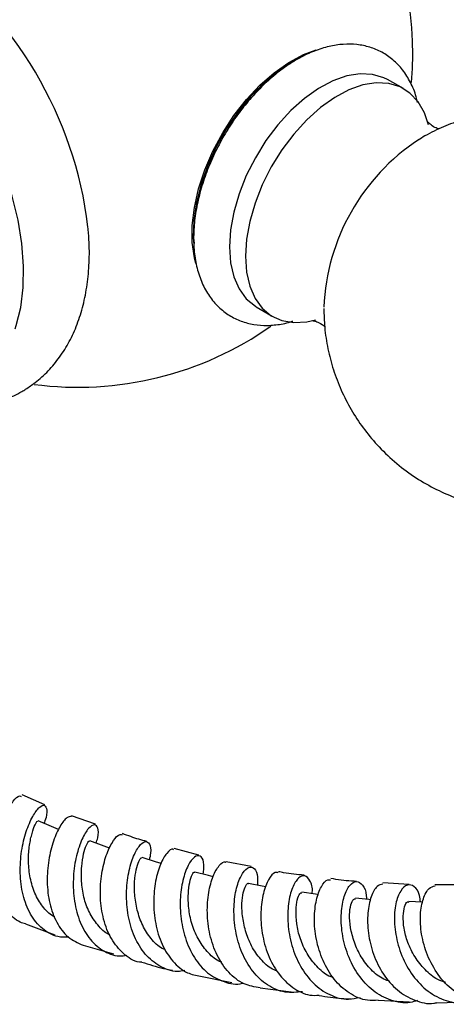
# Model space of a CAD drawing. Units: millimetres. Extents: x 5 to 995, y 5 to 995.
# Drawn here: x 830 to 847, y 687 to 726 of the extents above; entities that cross this region are included whole.
import ezdxf

# ---------------------------------------------------------------- set-up
doc = ezdxf.new("R2010")
doc.units = ezdxf.units.MM

msp = doc.modelspace()

# ---------------------------------------------------------------- linework, layer by layer
at = {"color": 7, "linetype": 'Continuous', "lineweight": 25}
for p, q in [((845.247, 723.606), (844.607, 723.966)), ((836.924, 717.819), (836.963, 717.473)), ((839.416, 714.974), (840.048, 714.599)), ((831.051, 695.259), (830.149, 695.655)), ((833.058, 694.499), (832.111, 694.829)), ((837.152, 693.273), (836.166, 693.533)), ((839.224, 692.825), (838.225, 693.015)), ((845.468, 692.113), (844.433, 692.173)), ((847.517, 692.106), (846.492, 692.095)), ((830.286, 690.553), (831.449, 690.115)), ((832.569, 689.716), (833.763, 689.369)), ((837.216, 688.487), (838.451, 688.23)), ((839.571, 688.022), (840.799, 687.863)), ((844.244, 687.532), (845.489, 687.469)), ((846.572, 687.433), (847.804, 687.469))]:
    msp.add_line(p, q, dxfattribs=at)
at = {"color": 7, "linetype": 'Continuous', "lineweight": 25, "flags": 128}
for points in [[(829.874, 714.107), (829.915, 714.229), (830.098, 714.951), (830.198, 715.74), (830.214, 716.585), (830.146, 717.476), (829.994, 718.4), (829.76, 719.346), (829.448, 720.301), (829.061, 721.253), (828.605, 722.189), (828.086, 723.098), (827.51, 723.966), (826.884, 724.784), (826.218, 725.541), (825.519, 726.226), (824.797, 726.83), (824.061, 727.347), (823.321, 727.768), (822.587, 728.089), (821.867, 728.305), (821.652, 728.349)], [(837.028, 716.682), (836.972, 716.905), (836.888, 717.519), (836.888, 718.188), (836.972, 718.9), (837.139, 719.637), (837.385, 720.386), (837.705, 721.129), (838.093, 721.851), (838.538, 722.537), (839.033, 723.172), (839.567, 723.742), (840.128, 724.235), (840.705, 724.641), (841.284, 724.951), (841.788, 725.14)], [(841.092, 724.804), (840.85, 724.672), (840.278, 724.294), (839.719, 723.828), (839.184, 723.282), (838.684, 722.67), (838.231, 722.004), (837.833, 721.298), (837.5, 720.568), (837.238, 719.828), (837.053, 719.095), (836.949, 718.384), (836.928, 717.711), (836.944, 717.444)], [(844.607, 723.966), (844.471, 724.035), (844.024, 724.171), (843.53, 724.196), (843.001, 724.11), (842.449, 723.915), (841.888, 723.615), (841.329, 723.218), (840.787, 722.734), (840.275, 722.172), (839.803, 721.547), (839.383, 720.873), (839.026, 720.166), (838.738, 719.442), (838.528, 718.719), (838.4, 718.013), (838.357, 717.341)], [(846.233, 722.177), (846.075, 722.649), (845.825, 723.087), (845.501, 723.432), (845.111, 723.675), (844.663, 723.811), (844.169, 723.836), (843.639, 723.75), (843.086, 723.554), (842.524, 723.255), (841.965, 722.857), (841.422, 722.372), (840.908, 721.809), (840.436, 721.183), (840.015, 720.508), (839.657, 719.8), (839.37, 719.075), (839.159, 718.35), (839.031, 717.643), (838.988, 716.97)], [(838.357, 717.341), (838.4, 716.719), (838.528, 716.161), (838.738, 715.68), (839.026, 715.288), (839.383, 714.994), (839.416, 714.974)], [(838.988, 716.97), (839.031, 716.347), (839.159, 715.788), (839.37, 715.307), (839.657, 714.914), (840.015, 714.619), (840.436, 714.429), (840.908, 714.349), (841.422, 714.379), (841.767, 714.457)], [(831.598, 694.285), (831.314, 694.406), (830.782, 694.634)], [(833.617, 693.552), (833.296, 693.67), (832.827, 693.843)], [(835.652, 692.945), (835.437, 693.012), (834.898, 693.18)], [(837.711, 692.421), (837.534, 692.466), (836.994, 692.604)], [(839.8, 692.015), (839.647, 692.046), (839.109, 692.155)], [(841.879, 691.706), (841.76, 691.724), (841.226, 691.804)], [(843.943, 691.508), (843.88, 691.515), (843.352, 691.567)], [(846.01, 691.418), (845.981, 691.419), (845.46, 691.443)]]:
    msp.add_lwpolyline(points, dxfattribs=at)
at = {"color": 7, "linetype": 'Continuous', "lineweight": 25}
for centre, radius, start, end in [((832.364, 725.039), 13.25, 354.8712, 68.0176), ((817.122, 716.227), 15.755, 6.9766, 54.2994), ((850.463, 714.598), 8.377, 123.5188, 177.4907), ((832.364, 725.039), 13.25, 262.4795, 305.1584)]:
    msp.add_arc(centre, radius, start, end, dxfattribs=at)
for points, knots in [([(845.799, 723.051), (845.784, 723.127), (845.726, 723.415), (845.535, 723.855), (845.229, 724.351), (844.845, 724.753), (844.404, 725.057), (843.919, 725.26), (843.401, 725.365), (842.858, 725.374), (842.294, 725.287), (841.712, 725.105), (841.122, 724.826), (840.535, 724.457), (839.964, 724.004), (839.419, 723.478), (838.91, 722.889), (838.445, 722.249), (838.031, 721.568), (837.674, 720.857), (837.381, 720.128), (837.156, 719.391), (837.006, 718.659), (836.946, 718.091), (836.942, 717.772), (836.941, 717.685)], [0, 0, 0, 0, 0.01738, 0.0650085, 0.1114386, 0.1562216, 0.1994964, 0.2419116, 0.2841561, 0.3269723, 0.370975, 0.4163655, 0.4628994, 0.5100848, 0.5574472, 0.604716, 0.6518422, 0.698851, 0.7458002, 0.7927605, 0.8397899, 0.88696, 0.9343484, 0.9820199, 1, 1, 1, 1]), ([(842.094, 714.911), (842.101, 714.661), (842.116, 714.125), (842.242, 713.31), (842.459, 712.478), (842.767, 711.672), (843.161, 710.901), (843.637, 710.175), (844.209, 709.479), (844.876, 708.834), (845.632, 708.26), (846.435, 707.787), (847.271, 707.416), (848.129, 707.146), (848.997, 706.976), (849.864, 706.902), (850.722, 706.921), (851.56, 707.03), (852.371, 707.223), (853.149, 707.496), (853.887, 707.844), (854.582, 708.264), (855.231, 708.752), (855.829, 709.309), (856.376, 709.937), (856.867, 710.641), (857.293, 711.43), (857.624, 712.263), (857.853, 713.116), (857.984, 713.959), (858.023, 714.811), (857.97, 715.665), (857.825, 716.511), (857.589, 717.338), (857.265, 718.139), (856.855, 718.902), (856.364, 719.618), (855.778, 720.301), (855.098, 720.93), (854.334, 721.487), (853.524, 721.942), (852.683, 722.296), (851.823, 722.548), (850.954, 722.702), (850.088, 722.759), (849.234, 722.724), (848.4, 722.6), (847.593, 722.394), (846.824, 722.104), (846.234, 721.827), (845.919, 721.623), (845.831, 721.566)], [0, 0, 0, 0, 0.017949, 0.038396, 0.058902, 0.079477, 0.100113, 0.120802, 0.141534, 0.164523, 0.187144, 0.209341, 0.23114, 0.252566, 0.27364, 0.294382, 0.314812, 0.334949, 0.35482, 0.374455, 0.393901, 0.413225, 0.432525, 0.451947, 0.471697, 0.492049, 0.513324, 0.535799, 0.556128, 0.576445, 0.59678, 0.617164, 0.637613, 0.658132, 0.678719, 0.699367, 0.720065, 0.740804, 0.763719, 0.786265, 0.808391, 0.830124, 0.851487, 0.872502, 0.893189, 0.913567, 0.933656, 0.953483, 0.973082, 0.992502, 1, 1, 1, 1]), ([(846.656, 722.009), (846.645, 722.011), (846.589, 722.022), (846.418, 722.1), (846.259, 722.226), (846.185, 722.323), (846.186, 722.323), (846.186, 722.323)], [0, 0, 0, 0, 0.063779, 0.334601, 0.639156, 0.868614, 1, 1, 1, 1]), ([(830.293, 711.713), (830.42, 711.798), (830.739, 712.012), (831.198, 712.431), (831.652, 712.976), (832.034, 713.594), (832.346, 714.281), (832.582, 715.034), (832.741, 715.849), (832.815, 716.719), (832.82, 717.496), (832.768, 717.99), (832.749, 718.17)], [0, 0, 0, 0, 0.067315, 0.169582, 0.272269, 0.376533, 0.483185, 0.592614, 0.704687, 0.818819, 0.934212, 1, 1, 1, 1]), ([(836.941, 717.685), (836.943, 717.562), (836.95, 717.209), (837.028, 716.654), (837.205, 716.048), (837.47, 715.51), (837.815, 715.057), (838.227, 714.698), (838.69, 714.44), (839.19, 714.282), (839.72, 714.219), (840.273, 714.261), (840.657, 714.327), (840.855, 714.404), (840.862, 714.406)], [0, 0, 0, 0, 0.053878, 0.1548948, 0.2557791, 0.3549422, 0.4510352, 0.543634, 0.6335829, 0.7224807, 0.8116338, 0.9026633, 0.996501, 1, 1, 1, 1]), ([(841.629, 714.428), (841.629, 714.428), (841.626, 714.429), (841.736, 714.416), (841.919, 714.349), (842.08, 714.241), (842.122, 714.192), (842.128, 714.186)], [0, 0, 0, 0, 0.128444, 0.357599, 0.620436, 0.948958, 1, 1, 1, 1]), ([(826.662, 711.089), (826.866, 711.055), (827.335, 710.977), (828.054, 710.983), (828.802, 711.086), (829.501, 711.297), (829.989, 711.527), (830.242, 711.682), (830.293, 711.713)], [0, 0, 0, 0, 0.158891, 0.36542, 0.566099, 0.761057, 0.951521, 1, 1, 1, 1]), ([(830.286, 690.553), (830.215, 690.572), (829.925, 690.651), (829.545, 691.067), (829.199, 691.75), (829.05, 692.59), (829.079, 693.468), (829.253, 694.294), (829.517, 694.982), (829.804, 695.445), (830.035, 695.657), (830.099, 695.608), (830.121, 695.592)], [0, 0, 0, 0, 0.036678, 0.151357, 0.264948, 0.377876, 0.490242, 0.602215, 0.714229, 0.826739, 0.939868, 1, 1, 1, 1]), ([(832.007, 690.025), (831.858, 690.023), (831.469, 690.019), (830.933, 690.335), (830.456, 690.908), (830.161, 691.686), (830.054, 692.564), (830.113, 693.447), (830.303, 694.236), (830.571, 694.843), (830.843, 695.203), (831.061, 695.288), (831.142, 695.084), (831.131, 694.798), (831.028, 694.567), (831.014, 694.535)], [0, 0, 0, 0, 0.052969, 0.138384, 0.223582, 0.308548, 0.393175, 0.477636, 0.562137, 0.646637, 0.731179, 0.815967, 0.901045, 0.986294, 1, 1, 1, 1]), ([(832.104, 694.802), (832.048, 694.802), (831.929, 694.802), (831.654, 694.452), (831.384, 693.867), (831.187, 693.091), (831.12, 692.222), (831.217, 691.353), (831.499, 690.589), (831.949, 689.989), (832.361, 689.802), (832.566, 689.709)], [0, 0, 0, 0, 0.1038195, 0.2178328, 0.3308167, 0.4429521, 0.5546416, 0.6661282, 0.7775732, 0.8893263, 1, 1, 1, 1]), ([(831.445, 690.839), (831.444, 690.839), (831.27, 690.898), (830.993, 691.178), (830.669, 691.679), (830.476, 692.29), (830.392, 692.93), (830.416, 693.543), (830.514, 694.055), (830.636, 694.425), (830.744, 694.63), (830.764, 694.617), (830.772, 694.612)], [0, 0, 0, 0, 0.000731, 0.117393, 0.233674, 0.349913, 0.465788, 0.581364, 0.696885, 0.812667, 0.928279, 1, 1, 1, 1]), ([(833.08, 693.75), (833.104, 693.821), (833.195, 694.092), (833.166, 694.379), (833.027, 694.524), (832.783, 694.37), (832.516, 693.938), (832.288, 693.27), (832.16, 692.442), (832.184, 691.55), (832.386, 690.697), (832.769, 689.973), (833.317, 689.484), (833.852, 689.254), (834.198, 689.298), (834.3, 689.31)], [0, 0, 0, 0, 0.0306829, 0.1162961, 0.2017456, 0.2869057, 0.3718869, 0.4567487, 0.5414199, 0.6258585, 0.7103241, 0.7949442, 0.8796732, 0.9645845, 1, 1, 1, 1]), ([(834.887, 689.034), (834.856, 689.035), (834.584, 689.051), (834.149, 689.356), (833.659, 689.934), (833.35, 690.721), (833.225, 691.594), (833.27, 692.458), (833.447, 693.218), (833.695, 693.779), (833.95, 694.098), (834.064, 694.088), (834.115, 694.083)], [0, 0, 0, 0, 0.014995, 0.128817, 0.241648, 0.353584, 0.465093, 0.57625, 0.687272, 0.798598, 0.910608, 1, 1, 1, 1]), ([(835.085, 693.819), (834.981, 693.845), (834.661, 693.926), (834.343, 694.045), (834.127, 694.127)], [0, 0, 0, 0, 0.322211, 1, 1, 1, 1]), ([(833.625, 690.127), (833.613, 690.131), (833.426, 690.197), (833.138, 690.502), (832.793, 690.996), (832.577, 691.608), (832.49, 692.245), (832.502, 692.841), (832.581, 693.35), (832.695, 693.693), (832.79, 693.849), (832.811, 693.828), (832.817, 693.822)], [0, 0, 0, 0, 0.008473, 0.126012, 0.243333, 0.360141, 0.476631, 0.593278, 0.709674, 0.826057, 0.942684, 1, 1, 1, 1]), ([(836.587, 688.71), (836.52, 688.696), (836.205, 688.631), (835.672, 688.808), (835.067, 689.243), (834.616, 689.932), (834.346, 690.769), (834.26, 691.661), (834.333, 692.503), (834.526, 693.198), (834.782, 693.665), (835.034, 693.858), (835.205, 693.75), (835.273, 693.47), (835.205, 693.181), (835.184, 693.091)], [0, 0, 0, 0, 0.0230836, 0.1090165, 0.1945948, 0.280006, 0.3651756, 0.4500569, 0.5348904, 0.6198232, 0.7048126, 0.7898811, 0.8752301, 0.9608467, 1, 1, 1, 1]), ([(836.15, 693.484), (836.141, 693.492), (836.079, 693.55), (835.877, 693.376), (835.62, 692.949), (835.417, 692.266), (835.334, 691.44), (835.409, 690.559), (835.662, 689.727), (836.096, 689.048), (836.628, 688.596), (837.037, 688.515), (837.214, 688.48)], [0, 0, 0, 0, 0.019358, 0.133516, 0.246684, 0.35888, 0.470486, 0.581689, 0.69262, 0.803581, 0.915079, 1, 1, 1, 1]), ([(835.832, 689.531), (835.809, 689.539), (835.607, 689.607), (835.29, 689.901), (834.938, 690.41), (834.714, 691.021), (834.599, 691.651), (834.591, 692.243), (834.666, 692.723), (834.771, 693.041), (834.864, 693.196), (834.883, 693.165), (834.888, 693.157)], [0, 0, 0, 0, 0.015567, 0.1341, 0.252284, 0.370364, 0.488238, 0.605798, 0.723291, 0.841143, 0.958875, 1, 1, 1, 1]), ([(837.318, 692.521), (837.334, 692.654), (837.374, 692.979), (837.253, 693.244), (837.037, 693.281), (836.777, 693.012), (836.546, 692.475), (836.403, 691.728), (836.406, 690.862), (836.584, 689.981), (836.946, 689.19), (837.474, 688.573), (838.136, 688.241), (838.64, 688.129), (838.896, 688.208), (838.905, 688.211)], [0, 0, 0, 0, 0.059177, 0.145082, 0.230731, 0.31619, 0.401544, 0.486702, 0.571589, 0.656416, 0.741338, 0.826325, 0.911401, 0.996821, 1, 1, 1, 1]), ([(839.571, 688.026), (839.356, 688.062), (838.898, 688.138), (838.308, 688.606), (837.844, 689.292), (837.558, 690.127), (837.457, 691.003), (837.519, 691.817), (837.706, 692.482), (837.95, 692.888), (838.146, 693.053), (838.212, 692.997), (838.218, 692.991)], [0, 0, 0, 0, 0.099894, 0.212062, 0.323296, 0.433854, 0.544185, 0.654371, 0.764643, 0.875433, 0.987049, 1, 1, 1, 1]), ([(841.254, 687.868), (841.022, 687.846), (840.537, 687.799), (839.85, 688.098), (839.256, 688.649), (838.822, 689.409), (838.576, 690.276), (838.511, 691.148), (838.603, 691.917), (838.809, 692.493), (839.071, 692.807), (839.309, 692.821), (839.474, 692.578), (839.47, 692.237), (839.469, 692.083)], [0, 0, 0, 0, 0.078265, 0.163853, 0.249102, 0.334231, 0.419133, 0.503813, 0.58854, 0.673419, 0.758388, 0.843457, 0.92882, 1, 1, 1, 1]), ([(838.062, 689.039), (838.02, 689.053), (837.796, 689.128), (837.464, 689.453), (837.096, 689.957), (836.848, 690.563), (836.732, 691.186), (836.72, 691.755), (836.781, 692.227), (836.883, 692.521), (836.967, 692.631), (836.987, 692.597), (836.99, 692.592)], [0, 0, 0, 0, 0.027672, 0.147206, 0.266649, 0.385545, 0.504201, 0.622989, 0.741669, 0.860315, 0.979178, 1, 1, 1, 1]), ([(840.286, 692.576), (840.247, 692.587), (840.133, 692.617), (839.9, 692.34), (839.686, 691.797), (839.579, 691.041), (839.629, 690.183), (839.858, 689.324), (840.27, 688.564), (840.845, 688.009), (841.415, 687.714), (841.786, 687.726), (841.909, 687.73)], [0, 0, 0, 0, 0.058734, 0.171466, 0.28318, 0.394203, 0.504671, 0.61468, 0.724484, 0.834602, 0.945273, 1, 1, 1, 1]), ([(841.309, 692.48), (841.042, 692.506), (840.706, 692.539), (840.364, 692.607), (840.294, 692.62)], [0, 0, 0, 0, 0.795048, 1, 1, 1, 1]), ([(841.633, 691.743), (841.635, 691.759), (841.66, 691.999), (841.554, 692.29), (841.353, 692.51), (841.085, 692.408), (840.838, 692.017), (840.672, 691.377), (840.647, 690.57), (840.8, 689.696), (841.141, 688.862), (841.657, 688.168), (842.316, 687.715), (842.969, 687.524), (843.377, 687.613), (843.532, 687.647)], [0, 0, 0, 0, 0.006267, 0.092556, 0.178627, 0.2645, 0.350295, 0.435887, 0.521188, 0.606369, 0.691593, 0.776838, 0.862087, 0.947627, 1, 1, 1, 1]), ([(840.248, 688.688), (840.207, 688.701), (839.983, 688.777), (839.633, 689.085), (839.253, 689.595), (839.004, 690.2), (838.867, 690.812), (838.837, 691.375), (838.9, 691.816), (838.998, 692.076), (839.085, 692.19), (839.106, 692.151), (839.107, 692.148)], [0, 0, 0, 0, 0.0268, 0.147778, 0.268379, 0.388815, 0.509204, 0.629262, 0.749289, 0.869712, 0.990117, 1, 1, 1, 1]), ([(844.244, 687.535), (844.101, 687.525), (843.702, 687.497), (843.086, 687.785), (842.477, 688.334), (842.032, 689.092), (841.77, 689.943), (841.694, 690.79), (841.783, 691.533), (841.987, 692.061), (842.208, 692.328), (842.325, 692.301), (842.363, 692.292)], [0, 0, 0, 0, 0.062783, 0.174927, 0.286286, 0.396814, 0.506878, 0.616894, 0.726968, 0.837316, 0.948343, 1, 1, 1, 1]), ([(843.393, 692.234), (843.323, 692.237), (842.987, 692.254), (842.642, 692.306), (842.369, 692.347)], [0, 0, 0, 0, 0.208527, 1, 1, 1, 1]), ([(845.8, 687.522), (845.705, 687.491), (845.357, 687.38), (844.734, 687.499), (844.023, 687.874), (843.435, 688.514), (843.018, 689.315), (842.796, 690.182), (842.761, 691.003), (842.882, 691.678), (843.113, 692.12), (843.394, 692.28), (843.633, 692.121), (843.778, 691.839), (843.776, 691.573), (843.776, 691.525)], [0, 0, 0, 0, 0.0322541, 0.1191238, 0.2056612, 0.2918831, 0.3780215, 0.4639699, 0.5497613, 0.6356749, 0.7217831, 0.8080039, 0.8943307, 0.9809504, 1, 1, 1, 1]), ([(844.435, 692.132), (844.355, 692.115), (844.183, 692.078), (843.948, 691.659), (843.81, 691.011), (843.828, 690.202), (844.029, 689.344), (844.422, 688.546), (844.988, 687.897), (845.679, 687.508), (846.235, 687.361), (846.529, 687.434), (846.57, 687.444)], [0, 0, 0, 0, 0.097589, 0.209676, 0.321021, 0.431697, 0.541746, 0.651386, 0.761131, 0.871245, 0.981783, 1, 1, 1, 1]), ([(845.919, 691.422), (845.91, 691.509), (845.878, 691.805), (845.677, 692.067), (845.401, 692.142), (845.122, 691.898), (844.921, 691.381), (844.859, 690.655), (844.979, 689.815), (845.297, 688.969), (845.8, 688.227), (846.461, 687.675), (847.218, 687.413), (847.807, 687.373), (848.099, 687.503), (848.143, 687.523)], [0, 0, 0, 0, 0.036287, 0.123083, 0.209687, 0.296254, 0.382621, 0.468681, 0.554584, 0.640479, 0.726337, 0.812127, 0.898152, 0.984461, 1, 1, 1, 1]), ([(848.86, 687.493), (848.813, 687.479), (848.51, 687.388), (847.925, 687.515), (847.197, 687.883), (846.594, 688.519), (846.168, 689.306), (845.933, 690.15), (845.891, 690.946), (846.015, 691.585), (846.241, 691.998), (846.415, 692.04), (846.496, 692.059)], [0, 0, 0, 0, 0.0205235, 0.1328669, 0.2444332, 0.3552646, 0.4653915, 0.5752411, 0.6852254, 0.7954631, 0.9061385, 1, 1, 1, 1]), ([(842.47, 688.426), (842.411, 688.445), (842.165, 688.526), (841.802, 688.864), (841.413, 689.372), (841.142, 689.967), (841.005, 690.568), (840.981, 691.105), (841.033, 691.523), (841.133, 691.78), (841.195, 691.786), (841.222, 691.789)], [0, 0, 0, 0, 0.038413, 0.162002, 0.285591, 0.408648, 0.531501, 0.65445, 0.777458, 0.900402, 1, 1, 1, 1]), ([(844.712, 688.275), (844.63, 688.303), (844.357, 688.394), (843.954, 688.726), (843.553, 689.236), (843.286, 689.827), (843.136, 690.413), (843.096, 690.943), (843.155, 691.328), (843.256, 691.545), (843.321, 691.547), (843.348, 691.548)], [0, 0, 0, 0, 0.053241, 0.176322, 0.298978, 0.42141, 0.543934, 0.666114, 0.788355, 0.910965, 1, 1, 1, 1]), ([(846.922, 688.235), (846.813, 688.269), (846.509, 688.366), (846.086, 688.732), (845.683, 689.241), (845.398, 689.819), (845.25, 690.392), (845.224, 690.888), (845.283, 691.249), (845.378, 691.443), (845.437, 691.424), (845.456, 691.418)], [0, 0, 0, 0, 0.069915, 0.194768, 0.319652, 0.444102, 0.56834, 0.692642, 0.817164, 0.94159, 1, 1, 1, 1]), ([(834.889, 689.043), (835.175, 688.951), (835.579, 688.822), (835.982, 688.743), (836.1, 688.72)], [0, 0, 0, 0, 0.706566, 1, 1, 1, 1]), ([(841.908, 687.72), (842.205, 687.674), (842.629, 687.608), (843.04, 687.592), (843.162, 687.587)], [0, 0, 0, 0, 0.702411, 1, 1, 1, 1])]:
    msp.add_open_spline(points, degree=3, knots=knots, dxfattribs=at)

doc.saveas('drawing.dxf')
